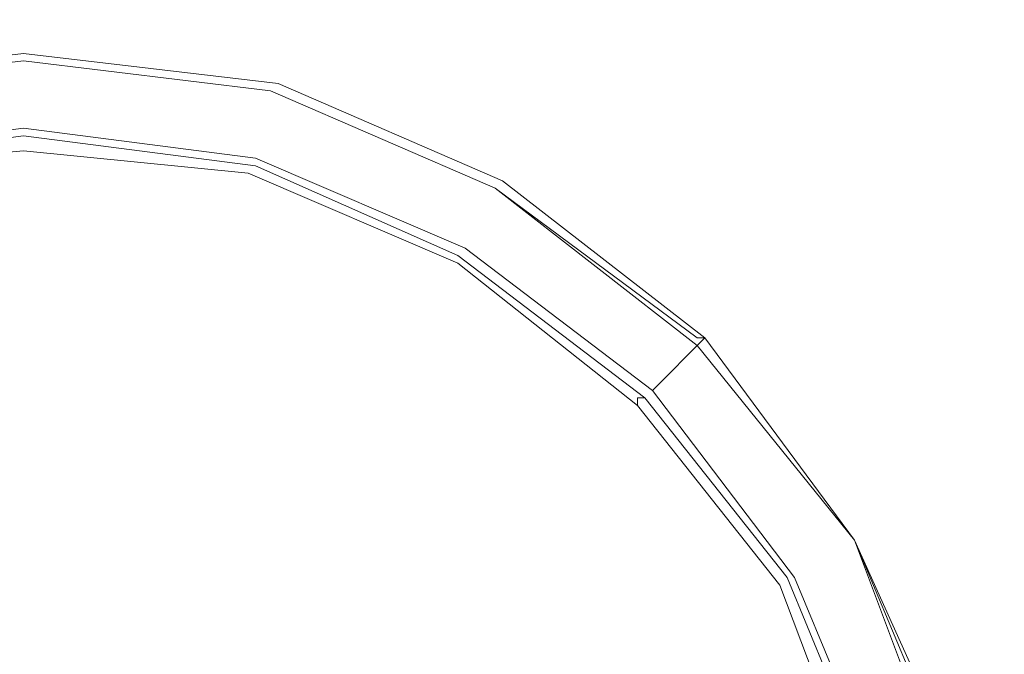
# Model space of a CAD drawing. Extents: x -108 to 108, y -158 to 0.
# Drawn here: x -4 to 9, y -63 to -54 of the extents above; entities that cross this region are included whole.
import ezdxf

# ---------------------------------------------------------------- set-up
doc = ezdxf.new("R2010")
doc.units = 0
doc.header["$LTSCALE"] = 500
doc.header["$MEASUREMENT"] = 0
doc.layers.add('CHROM', color=7, linetype='Continuous')
doc.layers.add('PVD', color=7, linetype='Continuous')

msp = doc.modelspace()

# ---------------------------------------------------------------- linework, layer by layer
at = {"layer": 'CHROM', "lineweight": 0}
for points, invisible_edges in [([(-7.3, -55.2, -0.8), (-7.3, -55.3, -0.5), (-3.9, -54.9, -0.5), (-3.9, -54.8, -0.8)], 15), ([(-3.9, -54.8, -3.3), (-7.3, -55.2, -3.3), (-7.3, -55.2, -0.8), (-3.9, -54.8, -0.8)], 15), ([(-7.3, -55.3, -19.3), (-7.3, -55.2, -19.2), (-3.9, -54.8, -19.2), (-3.9, -54.9, -19.3)], 7), ([(-7.3, -55.2, -19.1), (-7.3, -55.2, -16.8), (-3.9, -54.8, -16.8), (-3.9, -54.8, -19.1)], 13), ([(-3.9, -54.8, -19.2), (-7.3, -55.2, -19.2), (-7.3, -55.2, -19.1), (-3.9, -54.8, -19.1)], 15), ([(-3.9, -54.8, -11.4), (-3.9, -54.8, -12.8), (-7.3, -55.2, -12.8), (-7.3, -55.2, -11.4)], 5), ([(-3.9, -54.8, -14.1), (-3.9, -54.8, -15.4), (-7.3, -55.2, -15.4), (-7.3, -55.2, -14.1)], 5), ([(-7.3, -55.2, -10.1), (-7.3, -55.2, -8.7), (-3.9, -54.8, -8.7), (-3.9, -54.8, -10.1)], 5), ([(-7.3, -55.2, -7.4), (-7.3, -55.2, -6), (-3.9, -54.8, -6), (-3.9, -54.8, -7.4)], 5), ([(-7.3, -55.2, -4.7), (-7.3, -55.2, -3.3), (-3.9, -54.8, -3.3), (-3.9, -54.8, -4.7)], 7), ([(-3.9, -55.8, -4.7), (-7, -56.2, -4.7), (-7.3, -55.2, -4.7), (-3.9, -54.8, -4.7)], 14), ([(-7, -56.2, -6), (-3.9, -55.8, -6), (-3.9, -54.8, -6), (-7.3, -55.2, -6)], 14), ([(-3.9, -55.8, -7.4), (-7, -56.2, -7.4), (-7.3, -55.2, -7.4), (-3.9, -54.8, -7.4)], 14), ([(-7, -56.2, -8.7), (-3.9, -55.8, -8.7), (-3.9, -54.8, -8.7), (-7.3, -55.2, -8.7)], 14), ([(-3.9, -55.8, -15.4), (-7, -56.2, -15.4), (-7.3, -55.2, -15.4), (-3.9, -54.8, -15.4)], 14), ([(-7, -56.2, -14.1), (-3.9, -55.8, -14.1), (-3.9, -54.8, -14.1), (-7.3, -55.2, -14.1)], 14), ([(-3.9, -55.8, -12.8), (-7, -56.2, -12.8), (-7.3, -55.2, -12.8), (-3.9, -54.8, -12.8)], 14), ([(-7, -56.2, -11.4), (-3.9, -55.8, -11.4), (-3.9, -54.8, -11.4), (-7.3, -55.2, -11.4)], 14), ([(-7, -56.2, -16.8), (-3.9, -55.8, -16.8), (-3.9, -54.8, -16.8), (-7.3, -55.2, -16.8)], 14), ([(-3.9, -55.8, -10.1), (-7, -56.2, -10.1), (-7.3, -55.2, -10.1), (-3.9, -54.8, -10.1)], 14), ([(-3.9, -54.9, -0.5), (-0.6, -55.3, -0.5), (-0.5, -55.2, -0.8), (-3.9, -54.8, -0.8)], 15), ([(-0.5, -55.2, -0.8), (-0.5, -55.2, -3.3), (-3.9, -54.8, -3.3), (-3.9, -54.8, -0.8)], 15), ([(-3.9, -54.8, -19.2), (-0.6, -55.2, -19.2), (-0.6, -55.3, -19.3), (-3.9, -54.9, -19.3)], 15), ([(-0.5, -55.2, -19.1), (-0.6, -55.2, -19.2), (-3.9, -54.8, -19.2), (-3.9, -54.8, -19.1)], 15), ([(-3.9, -54.8, -16.8), (-0.5, -55.2, -16.8), (-0.5, -55.2, -19.1), (-3.9, -54.8, -19.1)], 14), ([(-0.5, -55.2, -11.4), (-0.5, -55.2, -12.8), (-3.9, -54.8, -12.8), (-3.9, -54.8, -11.4)], 5), ([(-0.5, -55.2, -14.1), (-0.5, -55.2, -15.4), (-3.9, -54.8, -15.4), (-3.9, -54.8, -14.1)], 5), ([(-3.9, -54.8, -10.1), (-3.9, -54.8, -8.7), (-0.5, -55.2, -8.7), (-0.5, -55.2, -10.1)], 5), ([(-3.9, -54.8, -7.4), (-3.9, -54.8, -6), (-0.5, -55.2, -6), (-0.5, -55.2, -7.4)], 5), ([(-3.9, -54.8, -4.7), (-3.9, -54.8, -3.3), (-0.5, -55.2, -3.3), (-0.5, -55.2, -4.7)], 7), ([(-0.8, -56.2, -4.7), (-3.9, -55.8, -4.7), (-3.9, -54.8, -4.7), (-0.5, -55.2, -4.7)], 14), ([(-3.9, -55.8, -6), (-0.8, -56.2, -6), (-0.5, -55.2, -6), (-3.9, -54.8, -6)], 14), ([(-0.8, -56.2, -7.4), (-3.9, -55.8, -7.4), (-3.9, -54.8, -7.4), (-0.5, -55.2, -7.4)], 14), ([(-3.9, -55.8, -8.7), (-0.8, -56.2, -8.7), (-0.5, -55.2, -8.7), (-3.9, -54.8, -8.7)], 14), ([(-0.8, -56.2, -15.4), (-3.9, -55.8, -15.4), (-3.9, -54.8, -15.4), (-0.5, -55.2, -15.4)], 14), ([(-3.9, -55.8, -14.1), (-0.8, -56.2, -14.1), (-0.5, -55.2, -14.1), (-3.9, -54.8, -14.1)], 14), ([(-0.8, -56.2, -12.8), (-3.9, -55.8, -12.8), (-3.9, -54.8, -12.8), (-0.5, -55.2, -12.8)], 14), ([(-3.9, -55.8, -11.4), (-0.8, -56.2, -11.4), (-0.5, -55.2, -11.4), (-3.9, -54.8, -11.4)], 14), ([(-3.9, -55.8, -16.8), (-0.8, -56.2, -16.8), (-0.5, -55.2, -16.8), (-3.9, -54.8, -16.8)], 14), ([(-0.8, -56.2, -10.1), (-3.9, -55.8, -10.1), (-3.9, -54.8, -10.1), (-0.5, -55.2, -10.1)], 14), ([(-3.9, -54.9, -0.5), (-7.3, -55.3, -0.5), (-7.2, -55.6, -0.3), (-3.9, -55.2, -0.3)], 14), ([(-3.9, -55, -19.3), (-7.2, -55.5, -19.3), (-7.3, -55.3, -19.3), (-3.9, -54.9, -19.3)], 15), ([(-0.7, -55.6, -0.3), (-0.6, -55.3, -0.5), (-3.9, -54.9, -0.5), (-3.9, -55.2, -0.3)], 13), ([(-0.6, -55.3, -19.3), (-0.6, -55.5, -19.3), (-3.9, -55, -19.3), (-3.9, -54.9, -19.3)], 7), ([(-7.1, -55.8, -19.4), (-7.2, -55.5, -19.3), (-3.9, -55, -19.3), (-3.9, -55.4, -19.4)], 15), ([(-3.9, -55, -19.3), (-0.6, -55.5, -19.3), (-0.7, -55.8, -19.4), (-3.9, -55.4, -19.4)], 15), ([(-7.2, -55.6, -0.3), (-7, -56.3, -0.2), (-3.9, -55.9, -0.2), (-3.9, -55.2, -0.3)], 15), ([(-3.9, -55.9, -0.2), (-0.8, -56.3, -0.2), (-0.7, -55.6, -0.3), (-3.9, -55.2, -0.3)], 15), ([(2, -57.4, -4.7), (-0.8, -56.2, -4.7), (-0.5, -55.2, -4.7), (2.5, -56.5, -4.7)], 14), ([(-0.8, -56.2, -6), (2, -57.4, -6), (2.5, -56.5, -6), (-0.5, -55.2, -6)], 14), ([(2, -57.4, -7.4), (-0.8, -56.2, -7.4), (-0.5, -55.2, -7.4), (2.5, -56.5, -7.4)], 14), ([(-0.8, -56.2, -8.7), (2, -57.4, -8.7), (2.5, -56.5, -8.7), (-0.5, -55.2, -8.7)], 14), ([(2, -57.4, -15.4), (-0.8, -56.2, -15.4), (-0.5, -55.2, -15.4), (2.5, -56.5, -15.4)], 14), ([(-0.8, -56.2, -14.1), (2, -57.4, -14.1), (2.5, -56.5, -14.1), (-0.5, -55.2, -14.1)], 14), ([(2, -57.4, -12.8), (-0.8, -56.2, -12.8), (-0.5, -55.2, -12.8), (2.5, -56.5, -12.8)], 14), ([(-0.8, -56.2, -11.4), (2, -57.4, -11.4), (2.5, -56.5, -11.4), (-0.5, -55.2, -11.4)], 14), ([(-0.8, -56.2, -16.8), (2, -57.4, -16.8), (2.5, -56.5, -16.8), (-0.5, -55.2, -16.8)], 14), ([(2, -57.4, -10.1), (-0.8, -56.2, -10.1), (-0.5, -55.2, -10.1), (2.5, -56.5, -10.1)], 14), ([(-0.5, -55.2, -0.8), (-0.6, -55.3, -0.5), (2.4, -56.6, -0.5), (2.5, -56.5, -0.8)], 15), ([(-0.6, -55.3, -19.3), (-0.6, -55.2, -19.2), (2.5, -56.5, -19.2), (2.4, -56.6, -19.3)], 7), ([(2.5, -56.5, -19.2), (-0.6, -55.2, -19.2), (-0.5, -55.2, -19.1), (2.5, -56.5, -19.1)], 15), ([(2.5, -56.5, -3.3), (-0.5, -55.2, -3.3), (-0.5, -55.2, -0.8), (2.5, -56.5, -0.8)], 15), ([(-0.5, -55.2, -19.1), (-0.5, -55.2, -16.8), (2.5, -56.5, -16.8), (2.5, -56.5, -19.1)], 13), ([(2.5, -56.5, -11.4), (2.5, -56.5, -12.8), (-0.5, -55.2, -12.8), (-0.5, -55.2, -11.4)], 5), ([(2.5, -56.5, -14.1), (2.5, -56.5, -15.4), (-0.5, -55.2, -15.4), (-0.5, -55.2, -14.1)], 5), ([(-0.5, -55.2, -10.1), (-0.5, -55.2, -8.7), (2.5, -56.5, -8.7), (2.5, -56.5, -10.1)], 5), ([(-0.5, -55.2, -7.4), (-0.5, -55.2, -6), (2.5, -56.5, -6), (2.5, -56.5, -7.4)], 5), ([(-0.5, -55.2, -4.7), (-0.5, -55.2, -3.3), (2.5, -56.5, -3.3), (2.5, -56.5, -4.7)], 7), ([(2.4, -56.6, -0.5), (-0.6, -55.3, -0.5), (-0.7, -55.6, -0.3), (2.3, -56.9, -0.3)], 14), ([(2.4, -56.7, -19.3), (-0.6, -55.5, -19.3), (-0.6, -55.3, -19.3), (2.4, -56.6, -19.3)], 15), ([(-3.9, -55.7, -19.3), (-7, -56.1, -19.3), (-7.1, -55.8, -19.4), (-3.9, -55.4, -19.4)], 15), ([(-0.7, -55.8, -19.4), (-0.8, -56.1, -19.3), (-3.9, -55.7, -19.3), (-3.9, -55.4, -19.4)], 15), ([(-0.7, -55.6, -0.3), (-0.8, -56.3, -0.2), (1.9, -57.5, -0.2), (2.3, -56.9, -0.3)], 15), ([(-0.7, -55.8, -19.4), (-0.6, -55.5, -19.3), (2.4, -56.7, -19.3), (2.2, -57, -19.4)], 15), ([(-7, -56.3, -19.3), (-7, -56.1, -19.3), (-3.9, -55.7, -19.3), (-3.9, -55.9, -19.3)], 7), ([(-3.9, -55.7, -19.3), (-0.8, -56.1, -19.3), (-0.8, -56.3, -19.3), (-3.9, -55.9, -19.3)], 15), ([(-7, -56.2, -6), (-7, -56.2, -4.7), (-3.9, -55.8, -4.7), (-3.9, -55.8, -6)], 15), ([(-7, -56.2, -8.7), (-7, -56.2, -7.4), (-3.9, -55.8, -7.4), (-3.9, -55.8, -8.7)], 15), ([(-3.9, -55.8, -15.4), (-3.9, -55.8, -16.8), (-7, -56.2, -16.8), (-7, -56.2, -15.4)], 15), ([(-3.9, -55.8, -12.8), (-3.9, -55.8, -14.1), (-7, -56.2, -14.1), (-7, -56.2, -12.8)], 15), ([(-3.9, -55.8, -10.1), (-3.9, -55.8, -11.4), (-7, -56.2, -11.4), (-7, -56.2, -10.1)], 15), ([(-3.9, -55.8, -6), (-3.9, -55.8, -4.7), (-0.8, -56.2, -4.7), (-0.8, -56.2, -6)], 15), ([(-3.9, -55.8, -8.7), (-3.9, -55.8, -7.4), (-0.8, -56.2, -7.4), (-0.8, -56.2, -8.7)], 15), ([(-0.8, -56.2, -15.4), (-0.8, -56.2, -16.8), (-3.9, -55.8, -16.8), (-3.9, -55.8, -15.4)], 15), ([(-0.8, -56.2, -12.8), (-0.8, -56.2, -14.1), (-3.9, -55.8, -14.1), (-3.9, -55.8, -12.8)], 15), ([(-0.8, -56.2, -10.1), (-0.8, -56.2, -11.4), (-3.9, -55.8, -11.4), (-3.9, -55.8, -10.1)], 15), ([(2, -57.3, -19.3), (-0.8, -56.1, -19.3), (-0.7, -55.8, -19.4), (2.2, -57, -19.4)], 15), ([(-3.9, -55.9, -0.2), (-7, -56.3, -0.2), (-6.7, -57.3, -0.2), (-3.9, -57, -0.2)], 15), ([(-3.9, -56, -19.1), (-7, -56.4, -19.1), (-7, -56.3, -19.3), (-3.9, -55.9, -19.3)], 15), ([(-3.9, -56, -18.2), (-7, -56.4, -18.2), (-7, -56.4, -18.6), (-3.9, -56, -18.6)], 15), ([(-7, -56.4, -18.6), (-7, -56.4, -19.1), (-3.9, -56, -19.1), (-3.9, -56, -18.6)], 15), ([(-7, -56.4, -18), (-7, -56.4, -18.2), (-3.9, -56, -18.2), (-3.9, -56.1, -18)], 7), ([(-1.1, -57.3, -0.2), (-0.8, -56.3, -0.2), (-3.9, -55.9, -0.2), (-3.9, -57, -0.2)], 15), ([(-0.8, -56.3, -19.3), (-0.8, -56.4, -19.1), (-3.9, -56, -19.1), (-3.9, -55.9, -19.3)], 7), ([(-0.9, -56.4, -18.6), (-0.9, -56.4, -18.2), (-3.9, -56, -18.2), (-3.9, -56, -18.6)], 15), ([(-3.9, -56, -19.1), (-0.8, -56.4, -19.1), (-0.9, -56.4, -18.6), (-3.9, -56, -18.6)], 15), ([(-3.9, -56, -18.2), (-0.9, -56.4, -18.2), (-0.9, -56.4, -18), (-3.9, -56.1, -18)], 15), ([(-3.9, -57.1, -17.9), (-6.6, -57.7, -17.9), (-7, -56.4, -18), (-3.9, -56.1, -18)], 15), ([(-0.9, -56.4, -18), (-1.2, -57.7, -17.9), (-3.9, -57.1, -17.9), (-3.9, -56.1, -18)], 7), ([(-0.8, -56.3, -19.3), (-0.8, -56.1, -19.3), (2, -57.3, -19.3), (1.9, -57.5, -19.3)], 7), ([(-0.8, -56.2, -6), (-0.8, -56.2, -4.7), (2, -57.4, -4.7), (2, -57.4, -6)], 15), ([(-0.8, -56.2, -8.7), (-0.8, -56.2, -7.4), (2, -57.4, -7.4), (2, -57.4, -8.7)], 15), ([(2, -57.4, -15.4), (2, -57.4, -16.8), (-0.8, -56.2, -16.8), (-0.8, -56.2, -15.4)], 15), ([(2, -57.4, -12.8), (2, -57.4, -14.1), (-0.8, -56.2, -14.1), (-0.8, -56.2, -12.8)], 15), ([(2, -57.4, -10.1), (2, -57.4, -11.4), (-0.8, -56.2, -11.4), (-0.8, -56.2, -10.1)], 15), ([(1.3, -58.5, -17.9), (-1.2, -57.7, -17.9), (-0.9, -56.4, -18), (1.9, -57.6, -18)], 15), ([(1.9, -57.5, -0.2), (-0.8, -56.3, -0.2), (-1.1, -57.3, -0.2), (1.4, -58.4, -0.2)], 15), ([(1.9, -57.6, -18.2), (-0.9, -56.4, -18.2), (-0.9, -56.4, -18.6), (1.9, -57.6, -18.6)], 15), ([(-0.9, -56.4, -18.6), (-0.8, -56.4, -19.1), (1.9, -57.5, -19.1), (1.9, -57.6, -18.6)], 15), ([(-0.9, -56.4, -18), (-0.9, -56.4, -18.2), (1.9, -57.6, -18.2), (1.9, -57.6, -18)], 7), ([(1.9, -57.5, -19.1), (-0.8, -56.4, -19.1), (-0.8, -56.3, -19.3), (1.9, -57.5, -19.3)], 15), ([(4.5, -59.3, -4.7), (2, -57.4, -4.7), (2.5, -56.5, -4.7), (5.2, -58.6, -4.7)], 6), ([(2, -57.4, -6), (4.5, -59.3, -6), (5.2, -58.6, -6), (2.5, -56.5, -6)], 12), ([(4.5, -59.3, -7.4), (2, -57.4, -7.4), (2.5, -56.5, -7.4), (5.2, -58.6, -7.4)], 6), ([(2, -57.4, -8.7), (4.5, -59.3, -8.7), (5.2, -58.6, -8.7), (2.5, -56.5, -8.7)], 12), ([(4.5, -59.3, -15.4), (2, -57.4, -15.4), (2.5, -56.5, -15.4), (5.2, -58.6, -15.4)], 6), ([(2, -57.4, -14.1), (4.5, -59.3, -14.1), (5.2, -58.6, -14.1), (2.5, -56.5, -14.1)], 12), ([(4.5, -59.3, -12.8), (2, -57.4, -12.8), (2.5, -56.5, -12.8), (5.2, -58.6, -12.8)], 6), ([(2, -57.4, -11.4), (4.5, -59.3, -11.4), (5.2, -58.6, -11.4), (2.5, -56.5, -11.4)], 12), ([(2, -57.4, -16.8), (4.5, -59.3, -16.8), (5.2, -58.6, -16.8), (2.5, -56.5, -16.8)], 12), ([(4.5, -59.3, -10.1), (2, -57.4, -10.1), (2.5, -56.5, -10.1), (5.2, -58.6, -10.1)], 6), ([(2.4, -56.6, -0.5), (5.1, -58.7, -0.5), (5.2, -58.6, -0.8), (2.5, -56.5, -0.8)], 13), ([(2.5, -56.5, -19.2), (5.2, -58.6, -19.2), (5.1, -58.6, -19.3), (2.4, -56.6, -19.3)], 15), ([(5.2, -58.6, -0.8), (5.2, -58.6, -3.3), (2.5, -56.5, -3.3), (2.5, -56.5, -0.8)], 14), ([(5.2, -58.6, -19.1), (5.2, -58.6, -19.2), (2.5, -56.5, -19.2), (2.5, -56.5, -19.1)], 15), ([(2.5, -56.5, -16.8), (5.2, -58.6, -16.8), (5.2, -58.6, -19.1), (2.5, -56.5, -19.1)], 15), ([(5.2, -58.6, -11.4), (5.2, -58.6, -12.8), (2.5, -56.5, -12.8), (2.5, -56.5, -11.4)], 5), ([(5.2, -58.6, -14.1), (5.2, -58.6, -15.4), (2.5, -56.5, -15.4), (2.5, -56.5, -14.1)], 5), ([(2.5, -56.5, -10.1), (2.5, -56.5, -8.7), (5.2, -58.6, -8.7), (5.2, -58.6, -10.1)], 5), ([(2.5, -56.5, -7.4), (2.5, -56.5, -6), (5.2, -58.6, -6), (5.2, -58.6, -7.4)], 5), ([(2.5, -56.5, -4.7), (2.5, -56.5, -3.3), (5.2, -58.6, -3.3), (5.2, -58.6, -4.7)], 7), ([(4.9, -58.9, -0.3), (5.1, -58.7, -0.5), (2.4, -56.6, -0.5), (2.3, -56.9, -0.3)], 13), ([(5.1, -58.6, -19.3), (5, -58.8, -19.3), (2.4, -56.7, -19.3), (2.4, -56.6, -19.3)], 7), ([(2.4, -56.7, -19.3), (5, -58.8, -19.3), (4.8, -59, -19.4), (2.2, -57, -19.4)], 15), ([(1.9, -57.5, -0.2), (4.4, -59.4, -0.2), (4.9, -58.9, -0.3), (2.3, -56.9, -0.3)], 15), ([(-6.7, -57.3, -0.2), (-6.2, -59.2, -0.2), (-3.9, -58.7, -0.2), (-3.9, -57, -0.2)], 15), ([(-3.9, -58.7, -0.2), (-1.6, -59.2, -0.2), (-1.1, -57.3, -0.2), (-3.9, -57, -0.2)], 15), ([(4.8, -59, -19.4), (4.5, -59.3, -19.3), (2, -57.3, -19.3), (2.2, -57, -19.4)], 15), ([(-5.7, -61.2, -17.9), (-6.6, -57.7, -17.9), (-3.9, -57.1, -17.9), (-3.9, -60, -17.9)], 15), ([(-3.9, -57.1, -17.9), (-1.2, -57.7, -17.9), (-2.2, -61.2, -17.9), (-3.9, -60, -17.9)], 15), ([(-1.1, -57.3, -0.2), (-1.6, -59.2, -0.2), (0.5, -59.9, -0.2), (1.4, -58.4, -0.2)], 15), ([(2, -57.3, -19.3), (4.5, -59.3, -19.3), (4.4, -59.4, -19.3), (1.9, -57.5, -19.3)], 15), ([(2, -57.4, -6), (2, -57.4, -4.7), (4.5, -59.3, -4.7), (4.5, -59.3, -6)], 11), ([(2, -57.4, -8.7), (2, -57.4, -7.4), (4.5, -59.3, -7.4), (4.5, -59.3, -8.7)], 11), ([(4.5, -59.3, -15.4), (4.5, -59.3, -16.8), (2, -57.4, -16.8), (2, -57.4, -15.4)], 14), ([(4.5, -59.3, -12.8), (4.5, -59.3, -14.1), (2, -57.4, -14.1), (2, -57.4, -12.8)], 14), ([(4.5, -59.3, -10.1), (4.5, -59.3, -11.4), (2, -57.4, -11.4), (2, -57.4, -10.1)], 14), ([(3.7, -60.1, -0.2), (4.4, -59.4, -0.2), (1.9, -57.5, -0.2), (1.4, -58.4, -0.2)], 15), ([(1.9, -57.5, -19.1), (4.4, -59.4, -19.1), (4.3, -59.4, -18.6), (1.9, -57.6, -18.6)], 13), ([(4.4, -59.4, -19.3), (4.4, -59.4, -19.1), (1.9, -57.5, -19.1), (1.9, -57.5, -19.3)], 6), ([(-2.2, -61.2, -17.9), (-1.2, -57.7, -17.9), (1.3, -58.5, -17.9), (0, -61.1, -17.9)], 15), ([(4.3, -59.5, -18), (3.4, -60.4, -17.9), (1.3, -58.5, -17.9), (1.9, -57.6, -18)], 7), ([(4.3, -59.4, -18.6), (4.3, -59.4, -18.2), (1.9, -57.6, -18.2), (1.9, -57.6, -18.6)], 14), ([(1.9, -57.6, -18.2), (4.3, -59.4, -18.2), (4.3, -59.5, -18), (1.9, -57.6, -18)], 13), ([(1.3, -58.5, -17.9), (3.4, -60.4, -17.9), (0.8, -63, -17.9), (0, -61.1, -17.9)], 15), ([(0.5, -59.9, -0.2), (2.3, -61.5, -0.2), (3.7, -60.1, -0.2), (1.4, -58.4, -0.2)], 15), ([(6.4, -61.8, -4.7), (4.5, -59.3, -4.7), (5.2, -58.6, -4.7), (7.2, -61.3, -4.7)], 14), ([(4.5, -59.3, -6), (6.4, -61.8, -6), (7.2, -61.3, -6), (5.2, -58.6, -6)], 14), ([(6.4, -61.8, -7.4), (4.5, -59.3, -7.4), (5.2, -58.6, -7.4), (7.2, -61.3, -7.4)], 14), ([(4.5, -59.3, -8.7), (6.4, -61.8, -8.7), (7.2, -61.3, -8.7), (5.2, -58.6, -8.7)], 14), ([(6.4, -61.8, -15.4), (4.5, -59.3, -15.4), (5.2, -58.6, -15.4), (7.2, -61.3, -15.4)], 14), ([(4.5, -59.3, -14.1), (6.4, -61.8, -14.1), (7.2, -61.3, -14.1), (5.2, -58.6, -14.1)], 14), ([(6.4, -61.8, -12.8), (4.5, -59.3, -12.8), (5.2, -58.6, -12.8), (7.2, -61.3, -12.8)], 14), ([(4.5, -59.3, -11.4), (6.4, -61.8, -11.4), (7.2, -61.3, -11.4), (5.2, -58.6, -11.4)], 14), ([(4.5, -59.3, -16.8), (6.4, -61.8, -16.8), (7.2, -61.3, -16.8), (5.2, -58.6, -16.8)], 14), ([(6.4, -61.8, -10.1), (4.5, -59.3, -10.1), (5.2, -58.6, -10.1), (7.2, -61.3, -10.1)], 14), ([(7, -61.4, -19.3), (5, -58.8, -19.3), (5.1, -58.6, -19.3), (7.2, -61.3, -19.3)], 15), ([(5.2, -58.6, -0.8), (5.1, -58.7, -0.5), (7.2, -61.3, -0.5), (7.2, -61.3, -0.8)], 15), ([(5.1, -58.6, -19.3), (5.2, -58.6, -19.2), (7.2, -61.3, -19.2), (7.2, -61.3, -19.3)], 12), ([(7.2, -61.3, -3.3), (5.2, -58.6, -3.3), (5.2, -58.6, -0.8), (7.2, -61.3, -0.8)], 15), ([(5.2, -58.6, -19.1), (5.2, -58.6, -16.8), (7.2, -61.3, -16.8), (7.2, -61.3, -19.1)], 12), ([(7.2, -61.3, -19.2), (5.2, -58.6, -19.2), (5.2, -58.6, -19.1), (7.2, -61.3, -19.1)], 13), ([(7.2, -61.3, -11.4), (7.2, -61.3, -12.8), (5.2, -58.6, -12.8), (5.2, -58.6, -11.4)], 1), ([(7.2, -61.3, -14.1), (7.2, -61.3, -15.4), (5.2, -58.6, -15.4), (5.2, -58.6, -14.1)], 1), ([(5.2, -58.6, -10.1), (5.2, -58.6, -8.7), (7.2, -61.3, -8.7), (7.2, -61.3, -10.1)], 4), ([(5.2, -58.6, -7.4), (5.2, -58.6, -6), (7.2, -61.3, -6), (7.2, -61.3, -7.4)], 4), ([(5.2, -58.6, -4.7), (5.2, -58.6, -3.3), (7.2, -61.3, -3.3), (7.2, -61.3, -4.7)], 6), ([(-3.9, -58.7, -0.2), (-6.2, -59.2, -0.2), (-5.3, -62.4, -0.2), (-3.9, -61.4, -0.2)], 15), ([(-2.5, -62.4, -0.2), (-1.6, -59.2, -0.2), (-3.9, -58.7, -0.2), (-3.9, -61.4, -0.2)], 15), ([(7.2, -61.3, -0.5), (5.1, -58.7, -0.5), (4.9, -58.9, -0.3), (6.9, -61.5, -0.3)], 14), ([(4.9, -58.9, -0.3), (4.4, -59.4, -0.2), (6.3, -61.8, -0.2), (6.9, -61.5, -0.3)], 15), ([(4.8, -59, -19.4), (5, -58.8, -19.3), (7, -61.4, -19.3), (6.7, -61.6, -19.4)], 15), ([(6.4, -61.8, -19.3), (4.5, -59.3, -19.3), (4.8, -59, -19.4), (6.7, -61.6, -19.4)], 15), ([(0.5, -59.9, -0.2), (-1.6, -59.2, -0.2), (-2.5, -62.4, -0.2), (-0.7, -62.3, -0.2)], 15), ([(4.4, -59.4, -19.3), (4.5, -59.3, -19.3), (6.4, -61.8, -19.3), (6.3, -61.8, -19.3)], 7), ([(4.5, -59.3, -6), (4.5, -59.3, -4.7), (6.4, -61.8, -4.7), (6.4, -61.8, -6)], 15), ([(4.5, -59.3, -8.7), (4.5, -59.3, -7.4), (6.4, -61.8, -7.4), (6.4, -61.8, -8.7)], 15), ([(6.4, -61.8, -15.4), (6.4, -61.8, -16.8), (4.5, -59.3, -16.8), (4.5, -59.3, -15.4)], 15), ([(6.4, -61.8, -12.8), (6.4, -61.8, -14.1), (4.5, -59.3, -14.1), (4.5, -59.3, -12.8)], 15), ([(6.4, -61.8, -10.1), (6.4, -61.8, -11.4), (4.5, -59.3, -11.4), (4.5, -59.3, -10.1)], 15), ([(6.3, -61.8, -0.2), (4.4, -59.4, -0.2), (3.7, -60.1, -0.2), (5.4, -62.4, -0.2)], 15), ([(6.2, -61.9, -18.2), (4.3, -59.4, -18.2), (4.3, -59.4, -18.6), (6.2, -61.9, -18.6)], 15), ([(4.3, -59.4, -18.6), (4.4, -59.4, -19.1), (6.2, -61.9, -19.1), (6.2, -61.9, -18.6)], 15), ([(4.3, -59.5, -18), (4.3, -59.4, -18.2), (6.2, -61.9, -18.2), (6.2, -61.9, -18)], 7), ([(6.2, -61.9, -19.1), (4.4, -59.4, -19.1), (4.4, -59.4, -19.3), (6.3, -61.8, -19.3)], 15), ([(5.3, -62.4, -17.9), (3.4, -60.4, -17.9), (4.3, -59.5, -18), (6.2, -61.9, -18)], 15), ([(0, -63.9, -0.2), (2.3, -61.5, -0.2), (0.5, -59.9, -0.2), (-0.7, -62.3, -0.2)], 15), ([(-2.2, -61.2, -17.9), (-3.9, -67.8, -17.9), (-5.7, -61.2, -17.9), (-3.9, -60, -17.9)], 15), ([(3.7, -60.1, -0.2), (2.3, -61.5, -0.2), (3.8, -63.3, -0.2), (5.4, -62.4, -0.2)], 15), ([(0.8, -63, -17.9), (3.4, -60.4, -17.9), (5.3, -62.4, -17.9), (2.7, -63.9, -17.9)], 15), ([(-5.7, -61.2, -17.9), (-3.9, -67.8, -17.9), (-8.7, -63, -17.9), (-7.8, -61.1, -17.9)], 15), ([(0.8, -63, -17.9), (-3.9, -67.8, -17.9), (-2.2, -61.2, -17.9), (0, -61.1, -17.9)], 15), ([(-5.3, -62.4, -0.2), (-3.9, -67.8, -0.2), (-2.5, -62.4, -0.2), (-3.9, -61.4, -0.2)], 15), ([(7.6, -64.7, -4.7), (6.4, -61.8, -4.7), (7.2, -61.3, -4.7), (8.6, -64.4, -4.7)], 14), ([(6.4, -61.8, -6), (7.6, -64.7, -6), (8.6, -64.4, -6), (7.2, -61.3, -6)], 14), ([(7.6, -64.7, -7.4), (6.4, -61.8, -7.4), (7.2, -61.3, -7.4), (8.6, -64.4, -7.4)], 14), ([(6.4, -61.8, -8.7), (7.6, -64.7, -8.7), (8.6, -64.4, -8.7), (7.2, -61.3, -8.7)], 14), ([(7.6, -64.7, -15.4), (6.4, -61.8, -15.4), (7.2, -61.3, -15.4), (8.6, -64.4, -15.4)], 14), ([(6.4, -61.8, -14.1), (7.6, -64.7, -14.1), (8.6, -64.4, -14.1), (7.2, -61.3, -14.1)], 14), ([(7.6, -64.7, -12.8), (6.4, -61.8, -12.8), (7.2, -61.3, -12.8), (8.6, -64.4, -12.8)], 14), ([(6.4, -61.8, -11.4), (7.6, -64.7, -11.4), (8.6, -64.4, -11.4), (7.2, -61.3, -11.4)], 14), ([(6.4, -61.8, -16.8), (7.6, -64.7, -16.8), (8.6, -64.4, -16.8), (7.2, -61.3, -16.8)], 14), ([(7.6, -64.7, -10.1), (6.4, -61.8, -10.1), (7.2, -61.3, -10.1), (8.6, -64.4, -10.1)], 14), ([(7, -61.4, -19.3), (8.3, -64.5, -19.3), (8, -64.6, -19.4), (6.7, -61.6, -19.4)], 15), ([(8.1, -64.5, -0.3), (8.4, -64.5, -0.5), (7.2, -61.3, -0.5), (6.9, -61.5, -0.3)], 13), ([(8.5, -64.4, -19.3), (8.3, -64.5, -19.3), (7, -61.4, -19.3), (7.2, -61.3, -19.3)], 7), ([(8.6, -64.4, -0.8), (8.6, -64.4, -3.3), (7.2, -61.3, -3.3), (7.2, -61.3, -0.8)], 15), ([(7.2, -61.3, -0.5), (8.4, -64.5, -0.5), (8.6, -64.4, -0.8), (7.2, -61.3, -0.8)], 15), ([(7.2, -61.3, -19.2), (8.5, -64.4, -19.2), (8.5, -64.4, -19.3), (7.2, -61.3, -19.3)], 14), ([(8.6, -64.4, -19.1), (8.5, -64.4, -19.2), (7.2, -61.3, -19.2), (7.2, -61.3, -19.1)], 15), ([(7.2, -61.3, -16.8), (8.6, -64.4, -16.8), (8.6, -64.4, -19.1), (7.2, -61.3, -19.1)], 14), ([(8.6, -64.4, -11.4), (8.6, -64.4, -12.8), (7.2, -61.3, -12.8), (7.2, -61.3, -11.4)], 5), ([(8.6, -64.4, -14.1), (8.6, -64.4, -15.4), (7.2, -61.3, -15.4), (7.2, -61.3, -14.1)], 5), ([(7.2, -61.3, -10.1), (7.2, -61.3, -8.7), (8.6, -64.4, -8.7), (8.6, -64.4, -10.1)], 5), ([(7.2, -61.3, -7.4), (7.2, -61.3, -6), (8.6, -64.4, -6), (8.6, -64.4, -7.4)], 5), ([(7.2, -61.3, -4.7), (7.2, -61.3, -3.3), (8.6, -64.4, -3.3), (8.6, -64.4, -4.7)], 7), ([(3.8, -63.3, -0.2), (2.3, -61.5, -0.2), (0, -63.9, -0.2), (1.5, -64.6, -0.2)], 15), ([(6.3, -61.8, -0.2), (7.5, -64.7, -0.2), (8.1, -64.5, -0.3), (6.9, -61.5, -0.3)], 15), ([(8, -64.6, -19.4), (7.6, -64.7, -19.3), (6.4, -61.8, -19.3), (6.7, -61.6, -19.4)], 15), ([(6.5, -65, -0.2), (7.5, -64.7, -0.2), (6.3, -61.8, -0.2), (5.4, -62.4, -0.2)], 15), ([(7.5, -64.7, -19.3), (7.4, -64.7, -19.1), (6.2, -61.9, -19.1), (6.3, -61.8, -19.3)], 7), ([(6.4, -61.8, -19.3), (7.6, -64.7, -19.3), (7.5, -64.7, -19.3), (6.3, -61.8, -19.3)], 15), ([(6.4, -61.8, -6), (6.4, -61.8, -4.7), (7.6, -64.7, -4.7), (7.6, -64.7, -6)], 15), ([(6.4, -61.8, -8.7), (6.4, -61.8, -7.4), (7.6, -64.7, -7.4), (7.6, -64.7, -8.7)], 15), ([(7.6, -64.7, -15.4), (7.6, -64.7, -16.8), (6.4, -61.8, -16.8), (6.4, -61.8, -15.4)], 15), ([(7.6, -64.7, -12.8), (7.6, -64.7, -14.1), (6.4, -61.8, -14.1), (6.4, -61.8, -12.8)], 15), ([(7.6, -64.7, -10.1), (7.6, -64.7, -11.4), (6.4, -61.8, -11.4), (6.4, -61.8, -10.1)], 15), ([(7.3, -64.8, -18), (6.1, -65.1, -17.9), (5.3, -62.4, -17.9), (6.2, -61.9, -18)], 7), ([(7.4, -64.7, -18.6), (7.4, -64.7, -18.2), (6.2, -61.9, -18.2), (6.2, -61.9, -18.6)], 15), ([(6.2, -61.9, -19.1), (7.4, -64.7, -19.1), (7.4, -64.7, -18.6), (6.2, -61.9, -18.6)], 15), ([(6.2, -61.9, -18.2), (7.4, -64.7, -18.2), (7.3, -64.8, -18), (6.2, -61.9, -18)], 15), ([(-7.8, -63.9, -0.2), (-3.9, -67.8, -0.2), (-5.3, -62.4, -0.2), (-7.1, -62.3, -0.2)], 15), ([(-2.5, -62.4, -0.2), (-3.9, -67.8, -0.2), (0, -63.9, -0.2), (-0.7, -62.3, -0.2)], 15), ([(5.3, -62.4, -17.9), (6.1, -65.1, -17.9), (2.5, -66, -17.9), (2.7, -63.9, -17.9)], 15), ([(3.8, -63.3, -0.2), (4.6, -65.5, -0.2), (6.5, -65, -0.2), (5.4, -62.4, -0.2)], 15)]:
    msp.add_3dface(points, dxfattribs=dict(at, invisible_edges=invisible_edges))
at = {"layer": 'PVD', "lineweight": 0, "invisible_edges": 15}
for points in [[(-0.1, -57.6, 54.3), (-0.1, -49.5, 54.3), (-4, -49.5, 54.3), (-4, -57.7, 54.3)], [(-0.1, -57.6, 54.3), (3.7, -57.7, 54.3), (3.7, -49.5, 54.3), (-0.1, -49.5, 54.3)], [(3.7, -57.7, 54.3), (7.6, -57.7, 54.1), (7.6, -49.5, 54.1), (3.7, -49.5, 54.3)], [(11.7, -49.5, 53.8), (7.6, -49.5, 54.1), (7.6, -57.7, 54.1), (11.7, -57.7, 53.8)], [(7.7, -60.2, -2.5), (7.7, -51.1, -2.5), (11.8, -50.9, -2.4), (11.8, -59.8, -2.4)], [(3.7, -60.5, -2.6), (3.7, -51.3, -2.6), (7.7, -51.1, -2.5), (7.7, -60.2, -2.5)], [(-0.1, -60.6, -2.6), (-4.1, -60.5, -2.6), (-4.1, -51.3, -2.6), (-0.1, -51.4, -2.6)], [(-0.1, -60.6, -2.6), (-0.1, -51.4, -2.6), (3.7, -51.3, -2.6), (3.7, -60.5, -2.6)], [(-0.1, -57.6, 54.3), (-4, -57.7, 54.3), (-4, -66.1, 54.3), (-0.1, -66.1, 54.3)], [(-0.1, -57.6, 54.3), (-0.1, -66.1, 54.3), (3.7, -66.1, 54.3), (3.7, -57.7, 54.3)], [(3.7, -57.7, 54.3), (3.7, -66.1, 54.3), (7.6, -66.1, 54.1), (7.6, -57.7, 54.1)], [(7.6, -57.7, 54.1), (7.6, -66.1, 54.1), (11.7, -66.1, 53.7), (11.7, -57.7, 53.8)], [(11.8, -68.9, -2.3), (7.7, -69.4, -2.5), (7.7, -60.2, -2.5), (11.8, -59.8, -2.4)], [(3.7, -60.5, -2.6), (7.7, -60.2, -2.5), (7.7, -69.4, -2.5), (3.7, -69.8, -2.6)], [(-0.1, -60.6, -2.6), (-0.1, -69.9, -2.6), (-4.1, -69.8, -2.6), (-4.1, -60.5, -2.6)], [(-0.1, -60.6, -2.6), (3.7, -60.5, -2.6), (3.7, -69.8, -2.6), (-0.1, -69.9, -2.6)]]:
    msp.add_3dface(points, dxfattribs=at)

doc.saveas('drawing.dxf')
